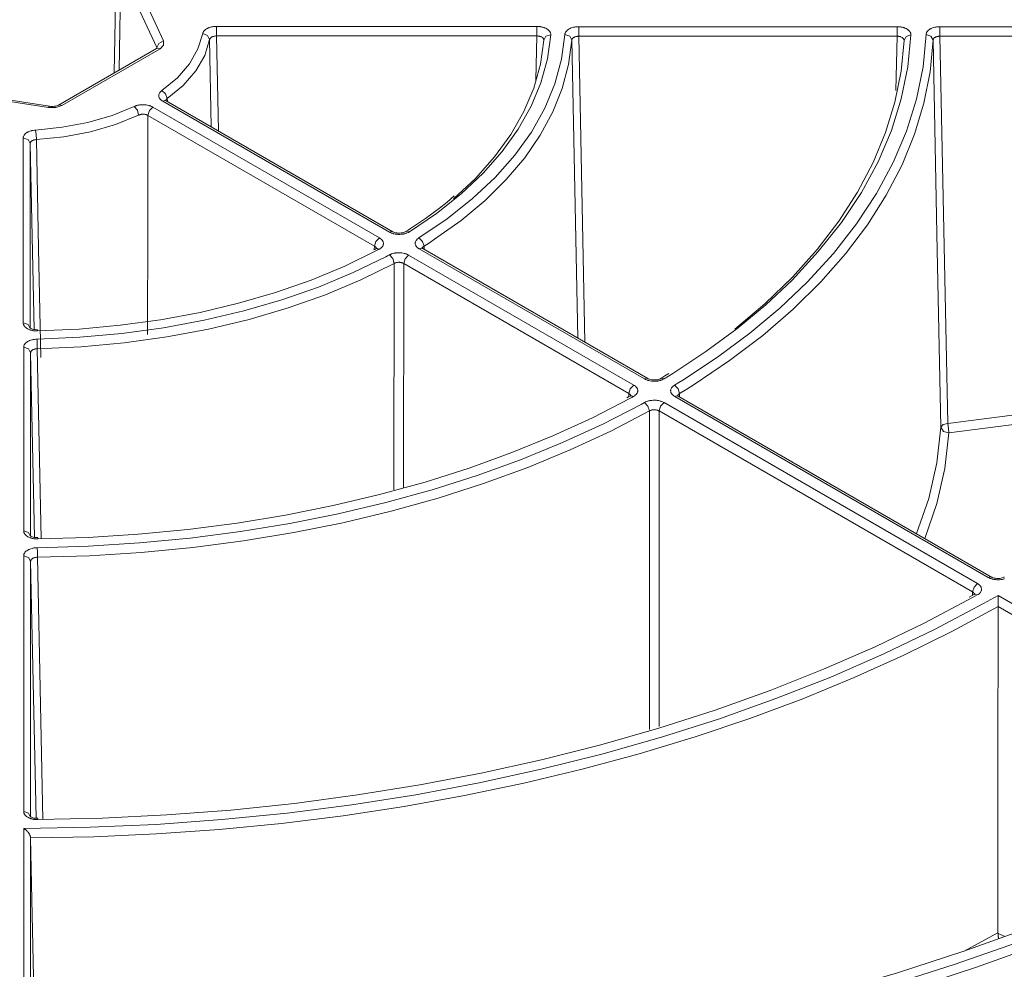
# Model space of a CAD drawing. Units: inches. Extents: x 130 to 1884, y 83 to 1810.
# Drawn here: x 1598 to 1669, y 761 to 829 of the extents above; entities that cross this region are included whole.
import ezdxf

# ---------------------------------------------------------------- set-up
doc = ezdxf.new("R2010")
doc.units = ezdxf.units.IN
doc.header["$MEASUREMENT"] = 0
doc.layers.add('Capa 1', color=7, linetype='Continuous')

msp = doc.modelspace()

# ---------------------------------------------------------------- linework, layer by layer
at = {"layer": 'Capa 1', "color": 7, "lineweight": 13, "true_color": 0xffffff}
for points in [[(1606.095, 833.398), (1608.682, 827.825)], [(1605.128, 825.534), (1605.259, 833.126)], [(1605.613, 832.922), (1605.489, 825.742)], [(1608.199, 827.349), (1605.613, 832.922)], [(1608.557, 824.257), (1609.671, 825.179), (1610.544, 826.184), (1611.157, 827.251), (1611.499, 828.358)], [(1611.499, 828.358), (1611.505, 828.384), (1611.513, 828.411), (1611.518, 828.424), (1611.523, 828.437), (1611.529, 828.449), (1611.535, 828.462), (1611.565, 828.512), (1611.603, 828.56), (1611.624, 828.583), (1611.648, 828.606), (1611.674, 828.628), (1611.7, 828.65), (1611.759, 828.69), (1611.824, 828.727), (1611.841, 828.736), (1611.859, 828.744), (1611.877, 828.752), (1611.895, 828.761), (1611.933, 828.776), (1611.971, 828.79), (1612.051, 828.816), (1612.135, 828.837), (1612.157, 828.841), (1612.178, 828.846), (1612.2, 828.85), (1612.222, 828.853), (1612.267, 828.86), (1612.311, 828.865), (1612.402, 828.873), (1612.493, 828.875)], [(1611.499, 828.358), (1611.848, 828.22), (1611.996, 827.927)], [(1612.493, 828.185), (1612.448, 828.185), (1612.403, 828.182), (1612.38, 828.179), (1612.358, 828.176), (1612.336, 828.172), (1612.314, 828.168), (1612.272, 828.158), (1612.232, 828.145), (1612.213, 828.138), (1612.194, 828.131), (1612.176, 828.122), (1612.159, 828.114), (1612.126, 828.095), (1612.097, 828.075), (1612.084, 828.064), (1612.071, 828.053), (1612.059, 828.041), (1612.048, 828.03), (1612.029, 828.005), (1612.014, 827.98), (1612.008, 827.967), (1612.003, 827.954), (1611.999, 827.94), (1611.996, 827.927)], [(1612.493, 828.875), (1612.493, 828.556), (1612.493, 828.185)], [(1612.493, 828.875), (1635.559, 828.875)], [(1612.493, 828.185), (1612.623, 821.347)], [(1635.559, 828.185), (1612.493, 828.185)], [(1636.558, 828.275), (1636.319, 826.538), (1635.845, 824.818), (1635.14, 823.124), (1634.207, 821.468), (1633.052, 819.859), (1631.683, 818.306), (1630.108, 816.821), (1628.336, 815.411), (1626.378, 814.086)], [(1627.069, 813.651), (1629.095, 815.018), (1630.928, 816.472), (1632.557, 818.005), (1633.972, 819.608), (1635.165, 821.27), (1636.127, 822.98), (1636.852, 824.73), (1637.337, 826.506), (1637.578, 828.3)], [(1635.489, 825.001), (1635.559, 828.185)], [(1635.559, 828.875), (1635.559, 828.556), (1635.559, 828.185)], [(1635.559, 828.875), (1635.66, 828.872), (1635.76, 828.863), (1635.784, 828.86), (1635.809, 828.857), (1635.833, 828.853), (1635.858, 828.849), (1635.905, 828.839), (1635.952, 828.829), (1635.997, 828.817), (1636.042, 828.803), (1636.064, 828.796), (1636.085, 828.789), (1636.107, 828.781), (1636.128, 828.773), (1636.208, 828.737), (1636.28, 828.698), (1636.314, 828.676), (1636.346, 828.654), (1636.362, 828.642), (1636.377, 828.63), (1636.391, 828.618), (1636.405, 828.606), (1636.454, 828.556), (1636.494, 828.503), (1636.503, 828.489), (1636.511, 828.475), (1636.518, 828.461), (1636.525, 828.447), (1636.537, 828.419), (1636.546, 828.39), (1636.557, 828.333), (1636.558, 828.275)], [(1636.059, 827.885), (1636.058, 827.915), (1636.053, 827.944), (1636.048, 827.959), (1636.042, 827.973), (1636.035, 827.987), (1636.027, 828.001), (1636.007, 828.028), (1635.982, 828.054), (1635.975, 828.06), (1635.968, 828.066), (1635.96, 828.072), (1635.953, 828.078), (1635.937, 828.089), (1635.92, 828.1), (1635.883, 828.12), (1635.844, 828.137), (1635.822, 828.145), (1635.801, 828.152), (1635.778, 828.159), (1635.756, 828.165), (1635.732, 828.17), (1635.708, 828.174), (1635.684, 828.178), (1635.66, 828.181), (1635.61, 828.185), (1635.559, 828.185)], [(1636.059, 827.885), (1636.208, 828.166), (1636.558, 828.275)], [(1637.578, 828.3), (1637.581, 828.327), (1637.587, 828.355), (1637.59, 828.369), (1637.594, 828.383), (1637.599, 828.396), (1637.604, 828.41), (1637.63, 828.463), (1637.665, 828.514), (1637.686, 828.539), (1637.708, 828.563), (1637.721, 828.575), (1637.733, 828.587), (1637.747, 828.599), (1637.76, 828.61), (1637.819, 828.654), (1637.884, 828.694), (1637.919, 828.712), (1637.957, 828.73), (1637.995, 828.747), (1638.034, 828.762), (1638.117, 828.79), (1638.204, 828.813), (1638.249, 828.823), (1638.295, 828.831), (1638.341, 828.839), (1638.387, 828.844), (1638.482, 828.852), (1638.577, 828.855)], [(1638.078, 827.888), (1637.928, 828.175), (1637.578, 828.3)], [(1638.577, 828.855), (1638.577, 828.536), (1638.577, 828.165)], [(1638.577, 828.855), (1661.501, 828.855)], [(1662.501, 828.264), (1662.279, 825.953), (1661.808, 823.654), (1661.091, 821.377), (1660.13, 819.13), (1658.929, 816.921), (1657.493, 814.76), (1655.826, 812.655), (1653.936, 810.614)], [(1655.028, 810.451), (1656.92, 812.517), (1658.589, 814.647), (1660.026, 816.832), (1661.227, 819.064), (1662.187, 821.335), (1662.902, 823.635), (1663.37, 825.957), (1663.589, 828.291)], [(1661.501, 828.855), (1661.501, 828.536), (1661.501, 828.165)], [(1661.501, 828.855), (1661.601, 828.852), (1661.7, 828.843), (1661.749, 828.837), (1661.797, 828.829), (1661.844, 828.82), (1661.89, 828.809), (1661.935, 828.798), (1661.98, 828.785), (1662.001, 828.778), (1662.023, 828.77), (1662.044, 828.763), (1662.065, 828.754), (1662.145, 828.72), (1662.217, 828.681), (1662.251, 828.66), (1662.283, 828.638), (1662.298, 828.626), (1662.313, 828.615), (1662.327, 828.603), (1662.341, 828.591), (1662.391, 828.541), (1662.432, 828.489), (1662.441, 828.475), (1662.449, 828.462), (1662.457, 828.448), (1662.464, 828.434), (1662.476, 828.406), (1662.486, 828.378), (1662.498, 828.321), (1662.501, 828.264)], [(1662.501, 828.264), (1662.15, 828.152), (1662.001, 827.87)], [(1663.589, 828.291), (1663.596, 828.347), (1663.613, 828.402), (1663.624, 828.43), (1663.638, 828.456), (1663.654, 828.483), (1663.672, 828.508), (1663.693, 828.533), (1663.715, 828.558), (1663.74, 828.582), (1663.766, 828.606), (1663.825, 828.65), (1663.89, 828.691), (1663.926, 828.71), (1663.963, 828.728), (1664.001, 828.745), (1664.041, 828.761), (1664.124, 828.789), (1664.212, 828.812), (1664.257, 828.822), (1664.303, 828.831), (1664.35, 828.838), (1664.397, 828.844), (1664.492, 828.852), (1664.589, 828.855)], [(1664.089, 827.883), (1663.94, 828.169), (1663.589, 828.291)], [(1664.589, 828.855), (1664.589, 828.536), (1664.589, 828.165)], [(1664.589, 828.855), (1696.508, 828.855)], [(1608.199, 827.349), (1608.343, 827.656), (1608.682, 827.825)], [(1608.682, 827.825), (1608.682, 827.526), (1608.423, 827.267)], [(1611.996, 827.927), (1611.642, 826.779), (1611.006, 825.673), (1610.101, 824.63), (1608.945, 823.674)], [(1612.116, 821.64), (1611.996, 827.927)], [(1638.577, 828.165), (1638.53, 828.164), (1638.482, 828.161), (1638.459, 828.158), (1638.436, 828.155), (1638.413, 828.151), (1638.391, 828.146), (1638.347, 828.135), (1638.306, 828.122), (1638.286, 828.114), (1638.267, 828.106), (1638.248, 828.097), (1638.231, 828.087), (1638.198, 828.067), (1638.169, 828.045), (1638.155, 828.034), (1638.143, 828.022), (1638.132, 828.009), (1638.121, 827.997), (1638.104, 827.971), (1638.091, 827.944), (1638.086, 827.93), (1638.082, 827.916), (1638.079, 827.902), (1638.078, 827.888)], [(1638.512, 806.429), (1638.078, 827.888)], [(1661.501, 828.165), (1638.577, 828.165)], [(1638.577, 828.165), (1639.023, 806.134)], [(1661.417, 824.255), (1661.501, 828.165)], [(1662.001, 827.87), (1662, 827.899), (1661.994, 827.928), (1661.989, 827.942), (1661.983, 827.957), (1661.975, 827.971), (1661.967, 827.984), (1661.946, 828.011), (1661.921, 828.036), (1661.914, 828.042), (1661.907, 828.048), (1661.9, 828.054), (1661.892, 828.06), (1661.876, 828.071), (1661.859, 828.081), (1661.823, 828.101), (1661.783, 828.118), (1661.762, 828.126), (1661.74, 828.133), (1661.718, 828.139), (1661.696, 828.145), (1661.673, 828.15), (1661.649, 828.154), (1661.625, 828.158), (1661.601, 828.161), (1661.551, 828.164), (1661.501, 828.165)], [(1664.589, 828.165), (1664.541, 828.164), (1664.493, 828.161), (1664.469, 828.158), (1664.446, 828.155), (1664.423, 828.151), (1664.4, 828.146), (1664.357, 828.135), (1664.315, 828.121), (1664.295, 828.113), (1664.276, 828.104), (1664.257, 828.095), (1664.24, 828.086), (1664.207, 828.066), (1664.178, 828.043), (1664.164, 828.031), (1664.152, 828.019), (1664.141, 828.007), (1664.13, 827.994), (1664.113, 827.968), (1664.101, 827.94), (1664.093, 827.912), (1664.089, 827.883)], [(1664.662, 800.011), (1664.376, 813.947), (1664.089, 827.883)], [(1664.589, 828.165), (1664.876, 814.228), (1665.162, 800.29)], [(1696.508, 828.165), (1664.589, 828.165)], [(1608.423, 827.267), (1601.357, 823.188)], [(1608.423, 827.267), (1608.288, 827.314), (1608.173, 827.292)], [(1608.198, 827.309), (1608.199, 827.349)], [(1600.391, 823.038), (1590.738, 824.531)], [(1608.627, 823.485), (1608.595, 823.505), (1608.565, 823.525), (1608.55, 823.535), (1608.536, 823.546), (1608.522, 823.556), (1608.509, 823.567), (1608.461, 823.612), (1608.42, 823.659), (1608.402, 823.683), (1608.387, 823.709), (1608.373, 823.734), (1608.361, 823.759), (1608.344, 823.811), (1608.335, 823.864), (1608.334, 823.877), (1608.334, 823.89), (1608.334, 823.904), (1608.335, 823.917), (1608.337, 823.943), (1608.342, 823.969), (1608.359, 824.021), (1608.383, 824.072), (1608.39, 824.085), (1608.398, 824.097), (1608.407, 824.11), (1608.415, 824.122), (1608.434, 824.146), (1608.455, 824.169), (1608.503, 824.214), (1608.557, 824.257)], [(1608.557, 824.257), (1608.829, 824.013), (1608.945, 823.674)], [(1601.357, 823.188), (1601.221, 823.235), (1601.107, 823.212)], [(1606.571, 823.11), (1606.607, 823.127), (1606.645, 823.142), (1606.664, 823.149), (1606.684, 823.156), (1606.704, 823.163), (1606.724, 823.169), (1606.806, 823.192), (1606.891, 823.211), (1606.935, 823.218), (1606.98, 823.225), (1607.025, 823.23), (1607.07, 823.234), (1607.161, 823.239), (1607.252, 823.238), (1607.276, 823.238), (1607.298, 823.236), (1607.321, 823.235), (1607.344, 823.233), (1607.389, 823.229), (1607.434, 823.223), (1607.522, 823.209), (1607.607, 823.189), (1607.628, 823.184), (1607.649, 823.178), (1607.669, 823.172), (1607.689, 823.165), (1607.729, 823.152), (1607.767, 823.138), (1607.839, 823.106), (1607.907, 823.07)], [(1608.877, 823.51), (1608.762, 823.532), (1608.627, 823.485)], [(1624.937, 814.069), (1608.627, 823.485)], [(1608.945, 823.674), (1608.918, 823.654), (1608.894, 823.631), (1608.884, 823.62), (1608.874, 823.608), (1608.866, 823.596), (1608.858, 823.584), (1608.846, 823.558), (1608.838, 823.533), (1608.838, 823.532)], [(1608.945, 823.674), (1608.951, 823.467)], [(1601.357, 823.188), (1600.909, 823.038), (1600.391, 823.038)], [(1600.391, 823.038), (1600.431, 823.105), (1600.468, 823.124)], [(1606.571, 823.11), (1606.791, 822.836), (1606.885, 822.485)], [(1607.554, 822.465), (1607.52, 822.483), (1607.483, 822.5), (1607.465, 822.507), (1607.445, 822.514), (1607.425, 822.521), (1607.404, 822.526), (1607.361, 822.536), (1607.317, 822.544), (1607.295, 822.547), (1607.272, 822.549), (1607.249, 822.55), (1607.226, 822.552), (1607.181, 822.552), (1607.135, 822.549), (1607.113, 822.547), (1607.09, 822.544), (1607.068, 822.541), (1607.046, 822.537), (1607.003, 822.528), (1606.962, 822.516), (1606.942, 822.509), (1606.923, 822.501), (1606.904, 822.493), (1606.885, 822.485)], [(1607.907, 823.07), (1607.659, 822.81), (1607.554, 822.465)], [(1607.907, 823.07), (1624.217, 813.654)], [(1606.885, 822.485), (1605.229, 821.818), (1603.424, 821.295), (1601.508, 820.928), (1599.52, 820.724)], [(1607.554, 822.465), (1607.542, 814.573), (1607.528, 806.681)], [(1623.864, 813.048), (1607.554, 822.465)], [(1598.572, 820.838), (1598.573, 820.864), (1598.576, 820.891), (1598.579, 820.904), (1598.582, 820.917), (1598.585, 820.93), (1598.589, 820.944), (1598.61, 820.995), (1598.639, 821.045), (1598.656, 821.069), (1598.676, 821.093), (1598.697, 821.117), (1598.72, 821.14), (1598.771, 821.183), (1598.829, 821.224), (1598.845, 821.234), (1598.861, 821.243), (1598.877, 821.253), (1598.894, 821.262), (1598.928, 821.279), (1598.964, 821.296), (1599.039, 821.326), (1599.118, 821.352), (1599.139, 821.358), (1599.16, 821.364), (1599.181, 821.369), (1599.202, 821.374), (1599.245, 821.383), (1599.289, 821.391), (1599.377, 821.404), (1599.468, 821.412)], [(1599.468, 821.412), (1599.504, 821.093), (1599.52, 820.724)], [(1599.072, 820.436), (1598.923, 820.721), (1598.572, 820.838)], [(1598.572, 807.521), (1598.572, 820.838)], [(1599.52, 820.724), (1599.475, 820.72), (1599.43, 820.714), (1599.408, 820.711), (1599.387, 820.706), (1599.366, 820.701), (1599.345, 820.696), (1599.305, 820.683), (1599.268, 820.668), (1599.25, 820.66), (1599.233, 820.651), (1599.216, 820.642), (1599.2, 820.632), (1599.171, 820.612), (1599.146, 820.59), (1599.134, 820.578), (1599.124, 820.566), (1599.114, 820.554), (1599.105, 820.542), (1599.091, 820.517), (1599.081, 820.49), (1599.077, 820.477), (1599.074, 820.464), (1599.073, 820.45), (1599.072, 820.436)], [(1599.355, 807.059), (1599.072, 820.436)], [(1599.072, 820.436), (1599.072, 807.175)], [(1599.52, 820.724), (1599.681, 812.874), (1599.842, 805.024)], [(1625.19, 814.092), (1625.074, 814.116), (1624.937, 814.069)], [(1626.378, 814.086), (1626.306, 814.045), (1626.228, 814.008), (1626.207, 814), (1626.186, 813.992), (1626.164, 813.984), (1626.143, 813.977), (1626.098, 813.963), (1626.053, 813.95), (1626.007, 813.939), (1625.96, 813.929), (1625.936, 813.925), (1625.912, 813.921), (1625.887, 813.917), (1625.863, 813.914), (1625.763, 813.904), (1625.663, 813.9), (1625.613, 813.9), (1625.563, 813.902), (1625.538, 813.903), (1625.513, 813.905), (1625.487, 813.907), (1625.463, 813.909), (1625.365, 813.923), (1625.27, 813.941), (1625.247, 813.947), (1625.224, 813.953), (1625.201, 813.959), (1625.178, 813.966), (1625.135, 813.98), (1625.092, 813.996), (1625.011, 814.03), (1624.937, 814.069)], [(1626.11, 814.099), (1626.232, 814.13), (1626.378, 814.086)], [(1624.217, 813.654), (1623.969, 813.393), (1623.864, 813.048)], [(1624.217, 813.654), (1624.285, 813.61), (1624.345, 813.563), (1624.358, 813.551), (1624.371, 813.539), (1624.384, 813.526), (1624.396, 813.513), (1624.418, 813.487), (1624.438, 813.46), (1624.456, 813.433), (1624.471, 813.406), (1624.477, 813.392), (1624.483, 813.378), (1624.489, 813.363), (1624.494, 813.349), (1624.507, 813.291), (1624.51, 813.234), (1624.508, 813.205), (1624.503, 813.176), (1624.499, 813.161), (1624.496, 813.147), (1624.491, 813.132), (1624.486, 813.118), (1624.458, 813.062), (1624.422, 813.008), (1624.411, 812.995), (1624.4, 812.982), (1624.388, 812.969), (1624.376, 812.956), (1624.35, 812.932), (1624.322, 812.908), (1624.259, 812.863), (1624.188, 812.821)], [(1627.096, 812.851), (1627.062, 812.871), (1627.031, 812.892), (1627.016, 812.903), (1627.001, 812.914), (1626.987, 812.925), (1626.973, 812.937), (1626.923, 812.984), (1626.882, 813.033), (1626.865, 813.059), (1626.849, 813.085), (1626.842, 813.099), (1626.836, 813.112), (1626.83, 813.125), (1626.825, 813.139), (1626.809, 813.193), (1626.803, 813.248), (1626.803, 813.276), (1626.806, 813.304), (1626.811, 813.331), (1626.818, 813.359), (1626.839, 813.412), (1626.868, 813.465), (1626.886, 813.49), (1626.907, 813.516), (1626.929, 813.54), (1626.953, 813.564), (1627.007, 813.609), (1627.069, 813.651)], [(1627.436, 813.054), (1627.326, 813.397), (1627.069, 813.651)], [(1628.198, 813.543), (1627.82, 813.297), (1627.436, 813.054)], [(1623.856, 812.805), (1623.864, 813.048)], [(1624.006, 812.885), (1624.002, 812.899), (1623.997, 812.913), (1623.991, 812.927), (1623.983, 812.941), (1623.974, 812.954), (1623.964, 812.967), (1623.953, 812.98), (1623.941, 812.992), (1623.928, 813.005), (1623.898, 813.027), (1623.864, 813.048)], [(1623.953, 812.854), (1624.061, 812.871), (1624.188, 812.821)], [(1624.188, 812.821), (1624.107, 812.778), (1624.024, 812.734)], [(1627.345, 812.876), (1627.231, 812.898), (1627.096, 812.851)], [(1643.305, 803.492), (1627.096, 812.851)], [(1627.436, 813.054), (1627.405, 813.034), (1627.378, 813.011), (1627.366, 813), (1627.355, 812.988), (1627.344, 812.975), (1627.335, 812.963), (1627.32, 812.937), (1627.31, 812.91), (1627.307, 812.899)], [(1627.436, 813.054), (1627.443, 812.819)], [(1624.69, 812.289), (1624.815, 812.356), (1624.94, 812.422)], [(1624.94, 812.422), (1624.976, 812.441), (1625.014, 812.458), (1625.033, 812.466), (1625.053, 812.474), (1625.073, 812.482), (1625.093, 812.49), (1625.177, 812.516), (1625.264, 812.539), (1625.309, 812.548), (1625.355, 812.556), (1625.379, 812.559), (1625.402, 812.562), (1625.426, 812.565), (1625.449, 812.568), (1625.544, 812.574), (1625.639, 812.576), (1625.687, 812.575), (1625.735, 812.572), (1625.783, 812.568), (1625.83, 812.563), (1625.922, 812.549), (1626.011, 812.53), (1626.055, 812.519), (1626.098, 812.506), (1626.139, 812.492), (1626.179, 812.477), (1626.256, 812.444), (1626.327, 812.407)], [(1625.28, 811.81), (1625.178, 812.157), (1624.94, 812.422)], [(1625.973, 811.802), (1625.938, 811.821), (1625.9, 811.838), (1625.88, 811.846), (1625.859, 811.853), (1625.838, 811.859), (1625.815, 811.865), (1625.771, 811.875), (1625.725, 811.883), (1625.701, 811.885), (1625.678, 811.887), (1625.653, 811.889), (1625.629, 811.889), (1625.582, 811.888), (1625.534, 811.885), (1625.511, 811.882), (1625.488, 811.879), (1625.465, 811.874), (1625.442, 811.87), (1625.398, 811.858), (1625.356, 811.844), (1625.336, 811.836), (1625.317, 811.828), (1625.298, 811.819), (1625.28, 811.81)], [(1625.973, 811.802), (1626.079, 812.147), (1626.327, 812.407)], [(1626.327, 812.407), (1642.536, 803.048)], [(1625.28, 811.81), (1622.883, 810.625), (1620.332, 809.553), (1617.643, 808.601), (1614.833, 807.773), (1611.918, 807.076), (1608.918, 806.514), (1605.85, 806.09), (1602.733, 805.806), (1599.588, 805.665)], [(1625.273, 795.499), (1625.28, 811.81)], [(1625.973, 811.802), (1625.963, 795.662)], [(1642.183, 802.443), (1625.973, 811.802)], [(1599.072, 807.119), (1598.923, 807.404), (1598.572, 807.521)], [(1599.612, 806.944), (1599.511, 806.944), (1599.411, 806.951), (1599.386, 806.953), (1599.361, 806.956), (1599.336, 806.96), (1599.312, 806.963), (1599.264, 806.971), (1599.216, 806.981), (1599.17, 806.992), (1599.125, 807.004), (1599.102, 807.011), (1599.08, 807.018), (1599.058, 807.025), (1599.037, 807.033), (1598.955, 807.066), (1598.879, 807.104), (1598.844, 807.125), (1598.81, 807.147), (1598.794, 807.158), (1598.778, 807.169), (1598.763, 807.181), (1598.749, 807.193), (1598.696, 807.242), (1598.652, 807.294), (1598.642, 807.308), (1598.634, 807.321), (1598.625, 807.335), (1598.617, 807.349), (1598.604, 807.377), (1598.592, 807.405), (1598.577, 807.462), (1598.572, 807.521)], [(1598.607, 805.778), (1598.608, 805.806), (1598.611, 805.834), (1598.614, 805.847), (1598.617, 805.861), (1598.621, 805.875), (1598.625, 805.889), (1598.648, 805.942), (1598.68, 805.994), (1598.699, 806.02), (1598.72, 806.044), (1598.731, 806.057), (1598.743, 806.069), (1598.755, 806.081), (1598.768, 806.092), (1598.824, 806.137), (1598.887, 806.179), (1598.921, 806.198), (1598.956, 806.217), (1598.994, 806.234), (1599.032, 806.25), (1599.113, 806.28), (1599.198, 806.305), (1599.242, 806.315), (1599.288, 806.325), (1599.333, 806.333), (1599.38, 806.34), (1599.473, 806.35), (1599.569, 806.355)], [(1599.588, 805.665), (1599.582, 806.036), (1599.569, 806.355)], [(1598.607, 805.778), (1598.958, 805.661), (1599.107, 805.377)], [(1598.607, 792.543), (1598.607, 805.778)], [(1599.588, 805.665), (1599.54, 805.664), (1599.493, 805.659), (1599.47, 805.656), (1599.447, 805.652), (1599.425, 805.647), (1599.402, 805.642), (1599.36, 805.63), (1599.319, 805.616), (1599.3, 805.608), (1599.282, 805.599), (1599.264, 805.59), (1599.247, 805.58), (1599.215, 805.559), (1599.187, 805.537), (1599.175, 805.525), (1599.163, 805.512), (1599.153, 805.5), (1599.143, 805.487), (1599.128, 805.461), (1599.116, 805.433), (1599.112, 805.419), (1599.109, 805.405), (1599.108, 805.391), (1599.107, 805.377)], [(1599.588, 805.665), (1599.874, 791.979)], [(1599.388, 792.081), (1599.107, 805.377)], [(1599.107, 805.377), (1599.107, 792.199)], [(1643.558, 803.515), (1643.442, 803.539), (1643.305, 803.492)], [(1644.736, 803.502), (1644.663, 803.462), (1644.585, 803.427), (1644.543, 803.411), (1644.5, 803.397), (1644.456, 803.383), (1644.411, 803.371), (1644.365, 803.36), (1644.318, 803.351), (1644.294, 803.347), (1644.27, 803.343), (1644.246, 803.339), (1644.221, 803.336), (1644.123, 803.327), (1644.024, 803.323), (1643.974, 803.324), (1643.924, 803.325), (1643.899, 803.327), (1643.875, 803.329), (1643.85, 803.331), (1643.825, 803.333), (1643.729, 803.347), (1643.635, 803.366), (1643.612, 803.371), (1643.589, 803.377), (1643.567, 803.384), (1643.544, 803.39), (1643.501, 803.404), (1643.459, 803.42), (1643.379, 803.454), (1643.305, 803.492)], [(1644.736, 803.502), (1644.593, 803.548), (1644.474, 803.52)], [(1645.347, 803.878), (1645.043, 803.69), (1644.736, 803.502)], [(1645.472, 803.039), (1645.775, 803.223), (1646.076, 803.408)], [(1642.183, 802.443), (1642.289, 802.788), (1642.536, 803.048)], [(1642.536, 803.048), (1642.603, 803.006), (1642.663, 802.959), (1642.689, 802.935), (1642.714, 802.909), (1642.736, 802.884), (1642.756, 802.857), (1642.773, 802.831), (1642.789, 802.803), (1642.795, 802.79), (1642.801, 802.776), (1642.807, 802.762), (1642.812, 802.747), (1642.826, 802.69), (1642.829, 802.633), (1642.827, 802.604), (1642.823, 802.576), (1642.82, 802.561), (1642.816, 802.547), (1642.812, 802.533), (1642.807, 802.519), (1642.781, 802.463), (1642.746, 802.41), (1642.736, 802.397), (1642.725, 802.383), (1642.714, 802.371), (1642.701, 802.358), (1642.676, 802.333), (1642.648, 802.309), (1642.588, 802.264), (1642.519, 802.222)], [(1645.488, 802.232), (1645.423, 802.273), (1645.365, 802.318), (1645.339, 802.342), (1645.315, 802.366), (1645.293, 802.391), (1645.274, 802.416), (1645.256, 802.442), (1645.241, 802.469), (1645.227, 802.496), (1645.216, 802.523), (1645.201, 802.578), (1645.196, 802.633), (1645.196, 802.661), (1645.199, 802.689), (1645.204, 802.717), (1645.212, 802.745), (1645.234, 802.799), (1645.265, 802.852), (1645.284, 802.877), (1645.305, 802.903), (1645.328, 802.927), (1645.353, 802.951), (1645.409, 802.996), (1645.472, 803.039)], [(1645.834, 802.438), (1645.726, 802.782), (1645.472, 803.039)], [(1646.879, 803.085), (1646.36, 802.76), (1645.834, 802.438)], [(1665.162, 800.29), (1686.186, 803.004)], [(1642.175, 802.198), (1642.183, 802.443)], [(1642.325, 802.28), (1642.321, 802.296), (1642.315, 802.31), (1642.309, 802.323), (1642.301, 802.337), (1642.293, 802.35), (1642.283, 802.363), (1642.272, 802.376), (1642.259, 802.388), (1642.246, 802.4), (1642.216, 802.423), (1642.183, 802.443)], [(1642.519, 802.222), (1642.393, 802.153), (1642.266, 802.084)], [(1642.519, 802.222), (1642.388, 802.271), (1642.277, 802.252)], [(1643.322, 801.797), (1643.396, 801.834), (1643.475, 801.866), (1643.517, 801.881), (1643.559, 801.894), (1643.603, 801.906), (1643.647, 801.917), (1643.692, 801.927), (1643.738, 801.935), (1643.785, 801.942), (1643.833, 801.948), (1643.929, 801.955), (1644.025, 801.957), (1644.073, 801.956), (1644.121, 801.954), (1644.17, 801.95), (1644.217, 801.945), (1644.31, 801.931), (1644.401, 801.912), (1644.445, 801.9), (1644.488, 801.887), (1644.53, 801.874), (1644.571, 801.859), (1644.648, 801.825), (1644.72, 801.788)], [(1645.738, 802.257), (1645.624, 802.279), (1645.488, 802.232)], [(1668.059, 789.201), (1645.488, 802.232)], [(1645.834, 802.438), (1645.802, 802.418), (1645.774, 802.396), (1645.762, 802.384), (1645.75, 802.372), (1645.74, 802.359), (1645.73, 802.347), (1645.715, 802.321), (1645.704, 802.294), (1645.7, 802.28)], [(1645.834, 802.438), (1645.841, 802.197)], [(1685.498, 802.22), (1675.323, 800.906), (1670.281, 800.255), (1665.239, 799.604)], [(1643.063, 801.655), (1643.193, 801.726), (1643.322, 801.797)], [(1643.322, 801.797), (1643.564, 801.534), (1643.667, 801.187)], [(1644.366, 801.183), (1644.33, 801.202), (1644.292, 801.219), (1644.272, 801.227), (1644.251, 801.234), (1644.229, 801.241), (1644.207, 801.247), (1644.161, 801.257), (1644.115, 801.264), (1644.091, 801.266), (1644.067, 801.268), (1644.043, 801.27), (1644.019, 801.27), (1643.971, 801.269), (1643.923, 801.265), (1643.899, 801.262), (1643.876, 801.259), (1643.852, 801.254), (1643.83, 801.249), (1643.786, 801.238), (1643.744, 801.223), (1643.704, 801.206), (1643.667, 801.187)], [(1644.366, 801.183), (1644.472, 801.528), (1644.72, 801.788)], [(1644.72, 801.788), (1667.29, 788.757)], [(1643.667, 801.187), (1640.88, 799.736), (1637.954, 798.378), (1634.899, 797.119), (1631.725, 795.962), (1628.442, 794.911), (1625.061, 793.969), (1621.593, 793.139), (1618.049, 792.425), (1614.44, 791.828), (1610.779, 791.351), (1607.076, 790.994), (1603.344, 790.759), (1599.595, 790.648)], [(1643.661, 778.253), (1643.667, 801.187)], [(1644.366, 801.183), (1644.357, 778.457)], [(1666.936, 788.152), (1644.366, 801.183)], [(1665.162, 800.29), (1664.814, 800.206), (1664.662, 800.011)], [(1665.239, 799.604), (1664.84, 799.702), (1664.662, 800.011)], [(1665.162, 800.29), (1665.216, 799.922), (1665.239, 799.604)], [(1665.239, 799.604), (1664.952, 797.049), (1664.373, 794.51), (1663.506, 791.998)], [(1598.607, 792.543), (1598.958, 792.426), (1599.107, 792.142)], [(1599.631, 791.966), (1599.531, 791.967), (1599.432, 791.974), (1599.383, 791.98), (1599.334, 791.987), (1599.287, 791.996), (1599.24, 792.006), (1599.195, 792.017), (1599.15, 792.03), (1599.128, 792.036), (1599.106, 792.043), (1599.084, 792.051), (1599.063, 792.058), (1598.983, 792.092), (1598.908, 792.13), (1598.873, 792.15), (1598.841, 792.172), (1598.825, 792.183), (1598.809, 792.195), (1598.794, 792.206), (1598.78, 792.218), (1598.728, 792.267), (1598.686, 792.319), (1598.676, 792.332), (1598.667, 792.346), (1598.659, 792.359), (1598.651, 792.373), (1598.638, 792.401), (1598.627, 792.429), (1598.612, 792.485), (1598.607, 792.543)], [(1598.607, 790.76), (1598.612, 790.816), (1598.626, 790.872), (1598.636, 790.899), (1598.649, 790.926), (1598.664, 790.953), (1598.681, 790.979), (1598.701, 791.004), (1598.722, 791.029), (1598.745, 791.053), (1598.771, 791.077), (1598.828, 791.122), (1598.892, 791.164), (1598.926, 791.183), (1598.963, 791.202), (1599.001, 791.219), (1599.04, 791.236), (1599.122, 791.265), (1599.208, 791.29), (1599.253, 791.3), (1599.299, 791.309), (1599.345, 791.317), (1599.392, 791.324), (1599.487, 791.333), (1599.583, 791.337)], [(1599.583, 791.337), (1599.592, 791.018), (1599.595, 790.648)], [(1599.107, 790.359), (1598.958, 790.643), (1598.607, 790.76)], [(1598.607, 772.332), (1598.607, 790.76)], [(1599.595, 790.648), (1599.547, 790.646), (1599.5, 790.642), (1599.476, 790.639), (1599.453, 790.635), (1599.43, 790.631), (1599.407, 790.626), (1599.364, 790.614), (1599.323, 790.6), (1599.304, 790.591), (1599.285, 790.583), (1599.267, 790.574), (1599.249, 790.564), (1599.217, 790.543), (1599.189, 790.52), (1599.176, 790.508), (1599.164, 790.496), (1599.154, 790.483), (1599.144, 790.47), (1599.128, 790.444), (1599.116, 790.416), (1599.109, 790.388), (1599.107, 790.359)], [(1599.595, 790.648), (1599.991, 771.762)], [(1599.498, 771.854), (1599.107, 790.359)], [(1599.107, 790.359), (1599.107, 771.988)], [(1668.312, 789.224), (1668.196, 789.248), (1668.059, 789.201)], [(1669.247, 789.103), (1669.203, 789.09), (1669.158, 789.078), (1669.112, 789.068), (1669.066, 789.058), (1669.042, 789.054), (1669.018, 789.05), (1668.994, 789.047), (1668.969, 789.044), (1668.871, 789.035), (1668.773, 789.032), (1668.724, 789.032), (1668.674, 789.034), (1668.649, 789.036), (1668.624, 789.038), (1668.6, 789.04), (1668.575, 789.042), (1668.48, 789.056), (1668.387, 789.075), (1668.364, 789.08), (1668.341, 789.086), (1668.318, 789.093), (1668.296, 789.099), (1668.253, 789.113), (1668.212, 789.129), (1668.132, 789.162), (1668.059, 789.201)], [(1667.29, 788.757), (1667.042, 788.497), (1666.936, 788.152)], [(1667.29, 788.757), (1667.357, 788.714), (1667.416, 788.668), (1667.429, 788.656), (1667.442, 788.644), (1667.455, 788.631), (1667.467, 788.619), (1667.489, 788.593), (1667.508, 788.567), (1667.526, 788.541), (1667.541, 788.514), (1667.548, 788.5), (1667.554, 788.486), (1667.56, 788.472), (1667.565, 788.458), (1667.579, 788.401), (1667.583, 788.344), (1667.581, 788.316), (1667.577, 788.287), (1667.574, 788.273), (1667.57, 788.258), (1667.566, 788.244), (1667.561, 788.23), (1667.536, 788.175), (1667.502, 788.122), (1667.492, 788.109), (1667.481, 788.096), (1667.47, 788.083), (1667.458, 788.07), (1667.433, 788.045), (1667.406, 788.021), (1667.346, 787.976), (1667.279, 787.934)], [(1666.929, 787.905), (1666.936, 788.152)], [(1667.279, 787.934), (1667.107, 787.838), (1666.935, 787.743)], [(1667.079, 787.988), (1667.074, 788.005), (1667.071, 788.012), (1667.069, 788.019), (1667.066, 788.026), (1667.062, 788.033), (1667.054, 788.046), (1667.046, 788.059), (1667.036, 788.072), (1667.025, 788.085), (1667.013, 788.097), (1666.999, 788.109), (1666.97, 788.131), (1666.936, 788.152)], [(1667.034, 787.962), (1667.147, 787.982), (1667.279, 787.934)], [(1667.727, 787.312), (1668.252, 787.605), (1668.773, 787.901)], [(1668.773, 787.901), (1692.753, 774.056)], [(1668.77, 787.093), (1665.453, 785.299), (1661.999, 783.594), (1658.416, 781.979), (1654.71, 780.46), (1650.89, 779.038), (1646.963, 777.717), (1642.938, 776.499), (1638.821, 775.387), (1634.622, 774.382), (1630.349, 773.488), (1626.01, 772.706), (1621.615, 772.037), (1617.173, 771.483), (1612.692, 771.045), (1608.181, 770.723), (1603.65, 770.519), (1599.107, 770.433)], [(1692.044, 773.656), (1668.77, 787.093)], [(1598.607, 772.332), (1598.958, 772.215), (1599.107, 771.931)], [(1599.622, 771.755), (1599.523, 771.757), (1599.425, 771.764), (1599.4, 771.767), (1599.376, 771.77), (1599.352, 771.774), (1599.328, 771.778), (1599.281, 771.786), (1599.234, 771.796), (1599.189, 771.807), (1599.145, 771.82), (1599.123, 771.827), (1599.101, 771.834), (1599.08, 771.841), (1599.059, 771.849), (1598.979, 771.883), (1598.905, 771.921), (1598.871, 771.941), (1598.838, 771.963), (1598.822, 771.974), (1598.807, 771.985), (1598.793, 771.997), (1598.778, 772.009), (1598.727, 772.057), (1598.685, 772.109), (1598.675, 772.122), (1598.666, 772.136), (1598.658, 772.149), (1598.651, 772.163), (1598.637, 772.19), (1598.626, 772.218), (1598.612, 772.275), (1598.607, 772.332)], [(1693.167, 772.604), (1689.186, 770.445), (1685.058, 768.381), (1680.79, 766.414), (1676.389, 764.547), (1671.861, 762.784), (1667.215, 761.127), (1662.457, 759.579), (1657.595, 758.142), (1652.637, 756.82), (1647.592, 755.613), (1642.466, 754.524), (1637.269, 753.555), (1632.009, 752.707), (1626.694, 751.982), (1621.333, 751.38), (1615.935, 750.904), (1610.507, 750.552), (1605.06, 750.327), (1599.601, 750.228)], [(1598.607, 751.541), (1598.607, 771.121)], [(1666.328, 762.289), (1667.556, 762.944), (1668.766, 763.611)], [(1668.77, 763.545), (1669.22, 763.368)]]:
    msp.add_lwpolyline(points, dxfattribs=at)
at = {"layer": 'Capa 1', "color": 7, "lineweight": 18, "true_color": 0xffffff}
for points in [[(1638.078, 827.888), (1637.848, 826.144), (1637.391, 824.416), (1636.709, 822.712), (1635.806, 821.043), (1634.687, 819.419), (1633.358, 817.847), (1631.828, 816.339), (1630.104, 814.901), (1628.198, 813.543)], [(1629.548, 816.456), (1631.139, 817.935), (1632.521, 819.482), (1633.686, 821.087), (1634.628, 822.74), (1635.34, 824.432), (1635.818, 826.15), (1636.059, 827.885)], [(1664.089, 827.883), (1663.881, 825.612), (1663.438, 823.353), (1662.762, 821.112), (1661.857, 818.899), (1660.724, 816.721), (1659.369, 814.586), (1657.795, 812.501), (1656.01, 810.474), (1654.018, 808.512), (1651.826, 806.622), (1649.444, 804.811), (1646.879, 803.085)], [(1649.81, 807.067), (1651.984, 808.909), (1653.961, 810.824), (1655.735, 812.805), (1657.298, 814.843), (1658.646, 816.933), (1659.773, 819.065), (1660.674, 821.233), (1661.348, 823.428), (1661.791, 825.643), (1662.001, 827.87)], [(1608.173, 827.292), (1601.107, 823.212)], [(1608.234, 827.338), (1608.215, 827.32), (1608.197, 827.308), (1608.173, 827.292)], [(1600.468, 823.124), (1590.815, 824.617)], [(1608.881, 823.51), (1608.857, 823.524), (1608.838, 823.536), (1608.82, 823.551), (1608.816, 823.557), (1608.816, 823.557)], [(1625.187, 814.094), (1608.877, 823.51)], [(1599.468, 821.412), (1601.385, 821.609), (1603.233, 821.963), (1604.974, 822.467), (1606.571, 823.11)], [(1601.107, 823.212), (1601.055, 823.186), (1600.992, 823.162), (1600.918, 823.141), (1600.835, 823.124), (1600.739, 823.113), (1600.641, 823.11), (1600.554, 823.114), (1600.468, 823.124)], [(1629.601, 816.678), (1629.09, 816.229), (1628.554, 815.791), (1627.539, 815.042), (1626.46, 814.321), (1626.287, 814.211), (1626.113, 814.101)], [(1626.108, 814.1), (1626.094, 814.09), (1626.075, 814.08), (1626.023, 814.057), (1625.958, 814.034), (1625.878, 814.015), (1625.791, 814.001), (1625.692, 813.992), (1625.59, 813.993), (1625.489, 814.001), (1625.393, 814.018), (1625.315, 814.039), (1625.25, 814.063), (1625.218, 814.078), (1625.191, 814.093)], [(1624.024, 812.734), (1621.737, 811.621), (1619.306, 810.613), (1616.748, 809.717), (1614.077, 808.938), (1611.309, 808.282), (1608.461, 807.751), (1605.551, 807.35), (1602.595, 807.08), (1599.612, 806.944)], [(1623.953, 812.854), (1623.883, 812.818), (1623.812, 812.782)], [(1624.027, 812.907), (1624.027, 812.907), (1624.02, 812.899), (1624, 812.883), (1623.978, 812.87), (1623.949, 812.854)], [(1627.35, 812.875), (1627.327, 812.889), (1627.308, 812.9), (1627.289, 812.916), (1627.285, 812.922), (1627.285, 812.922)], [(1643.555, 803.517), (1627.345, 812.876)], [(1599.569, 806.355), (1602.637, 806.492), (1605.678, 806.765), (1608.673, 807.175), (1611.603, 807.718), (1614.451, 808.391), (1617.201, 809.19), (1619.834, 810.11), (1622.335, 811.145), (1624.69, 812.289)], [(1653.936, 810.614), (1652.039, 808.828), (1649.97, 807.106), (1647.738, 805.454), (1645.347, 803.878)], [(1646.076, 803.408), (1648.575, 805.054), (1650.905, 806.78), (1653.058, 808.581), (1655.028, 810.451)], [(1599.601, 807.038), (1599.517, 807.037), (1599.437, 807.043), (1599.34, 807.057), (1599.252, 807.08), (1599.187, 807.103), (1599.133, 807.127), (1599.096, 807.149), (1599.071, 807.167), (1599.054, 807.183)], [(1599.6, 807.035), (1599.606, 807.013), (1599.612, 806.944)], [(1644.472, 803.521), (1644.457, 803.511), (1644.438, 803.501), (1644.384, 803.477), (1644.317, 803.455), (1644.236, 803.436), (1644.149, 803.423), (1644.049, 803.416), (1643.947, 803.417), (1643.846, 803.426), (1643.75, 803.444), (1643.675, 803.465), (1643.611, 803.489), (1643.583, 803.503), (1643.56, 803.517)], [(1645.054, 803.893), (1644.766, 803.707), (1644.477, 803.522)], [(1642.266, 802.084), (1639.559, 800.692), (1636.72, 799.39), (1633.758, 798.182), (1630.684, 797.072), (1627.507, 796.064), (1624.236, 795.161), (1620.882, 794.365), (1617.457, 793.679), (1613.97, 793.106), (1610.433, 792.646), (1606.856, 792.303), (1603.252, 792.076), (1599.631, 791.966)], [(1642.278, 802.252), (1642.16, 802.19), (1642.041, 802.127)], [(1642.346, 802.302), (1642.346, 802.302), (1642.339, 802.293), (1642.318, 802.277), (1642.299, 802.266), (1642.274, 802.252)], [(1645.743, 802.256), (1645.719, 802.27), (1645.7, 802.282), (1645.682, 802.297), (1645.678, 802.303), (1645.678, 802.302)], [(1668.309, 789.226), (1645.738, 802.257)], [(1599.583, 791.337), (1603.277, 791.447), (1606.953, 791.677), (1610.601, 792.026), (1614.209, 792.493), (1617.766, 793.077), (1621.26, 793.776), (1624.681, 794.588), (1628.016, 795.51), (1631.256, 796.539), (1634.391, 797.671), (1637.41, 798.904), (1640.303, 800.234), (1643.063, 801.655)], [(1662.895, 792.351), (1663.781, 794.879), (1664.37, 797.437), (1664.662, 800.011)], [(1599.625, 792.06), (1599.541, 792.06), (1599.46, 792.066), (1599.365, 792.082), (1599.277, 792.105), (1599.214, 792.128), (1599.162, 792.153), (1599.127, 792.174), (1599.103, 792.191), (1599.089, 792.205)], [(1599.631, 791.966), (1599.627, 792.035), (1599.624, 792.058)], [(1669.223, 789.228), (1669.208, 789.218), (1669.189, 789.208), (1669.134, 789.184), (1669.066, 789.163), (1668.984, 789.144), (1668.896, 789.131), (1668.796, 789.124), (1668.694, 789.126), (1668.593, 789.136), (1668.498, 789.154), (1668.423, 789.175), (1668.361, 789.199), (1668.335, 789.212), (1668.314, 789.225)], [(1667.035, 787.962), (1666.869, 787.872), (1666.703, 787.782)], [(1667.1, 788.011), (1667.1, 788.01), (1667.092, 788.002), (1667.071, 787.985), (1667.053, 787.975), (1667.03, 787.962)], [(1668.77, 787.093), (1668.77, 787.145), (1668.77, 787.2), (1668.77, 787.214), (1668.77, 787.229), (1668.77, 787.244), (1668.77, 787.258), (1668.771, 787.288), (1668.771, 787.317), (1668.771, 787.347), (1668.771, 787.376), (1668.771, 787.405), (1668.771, 787.434), (1668.771, 787.463), (1668.771, 787.491), (1668.772, 787.518), (1668.772, 787.546), (1668.772, 787.598), (1668.772, 787.649), (1668.772, 787.697), (1668.772, 787.743), (1668.772, 787.765), (1668.773, 787.786), (1668.773, 787.807), (1668.773, 787.827), (1668.773, 787.846), (1668.773, 787.865), (1668.773, 787.874), (1668.773, 787.883), (1668.773, 787.892), (1668.773, 787.901)], [(1598.607, 771.121), (1603.381, 771.201), (1608.142, 771.412), (1612.881, 771.754), (1617.587, 772.225), (1622.248, 772.824), (1626.856, 773.551), (1631.397, 774.403), (1635.864, 775.379), (1640.246, 776.476), (1644.532, 777.692), (1648.713, 779.024), (1652.781, 780.469), (1656.725, 782.024), (1660.536, 783.685), (1664.206, 785.449), (1667.727, 787.312)], [(1666.935, 787.743), (1663.5, 785.927), (1659.923, 784.206), (1656.209, 782.583), (1652.369, 781.063), (1648.409, 779.648), (1644.339, 778.342), (1640.167, 777.147), (1635.903, 776.066), (1631.556, 775.101), (1627.135, 774.255), (1622.652, 773.53), (1618.113, 772.926), (1613.531, 772.446), (1608.915, 772.09), (1604.276, 771.86), (1599.622, 771.755)], [(1668.77, 787.093), (1668.768, 775.352), (1668.766, 763.611)], [(1692.247, 773.767), (1688.271, 771.604), (1684.146, 769.536), (1679.88, 767.566), (1675.478, 765.698), (1670.948, 763.935), (1666.298, 762.279), (1661.536, 760.734), (1656.668, 759.302), (1651.704, 757.985), (1646.652, 756.786), (1641.519, 755.706), (1636.314, 754.748), (1631.047, 753.912), (1625.725, 753.201), (1620.357, 752.615), (1614.952, 752.155), (1609.52, 751.823), (1604.068, 751.618), (1598.607, 751.541)], [(1599.596, 750.918), (1604.914, 751.013), (1610.222, 751.228), (1615.512, 751.564), (1620.774, 752.019), (1626.002, 752.593), (1631.186, 753.285), (1636.32, 754.094), (1641.394, 755.019), (1646.402, 756.058), (1651.335, 757.21), (1656.186, 758.473), (1660.947, 759.844), (1665.612, 761.323), (1670.172, 762.906), (1674.622, 764.591), (1678.953, 766.376), (1683.16, 768.257), (1687.235, 770.232), (1691.173, 772.299)], [(1599.618, 771.849), (1599.534, 771.85), (1599.454, 771.856), (1599.359, 771.872), (1599.273, 771.895), (1599.21, 771.919), (1599.159, 771.943), (1599.125, 771.964), (1599.102, 771.981), (1599.089, 771.994)], [(1599.618, 771.846), (1599.62, 771.824), (1599.622, 771.755)], [(1598.607, 771.121), (1598.617, 771.115), (1598.628, 771.108), (1598.638, 771.102), (1598.649, 771.095), (1598.67, 771.082), (1598.69, 771.067), (1598.711, 771.052), (1598.732, 771.036), (1598.752, 771.02), (1598.773, 771.002), (1598.813, 770.966), (1598.852, 770.928), (1598.89, 770.886), (1598.927, 770.843), (1598.945, 770.819), (1598.962, 770.796), (1598.979, 770.772), (1598.995, 770.747), (1599.01, 770.722), (1599.025, 770.697), (1599.039, 770.671), (1599.052, 770.644), (1599.063, 770.617), (1599.074, 770.591), (1599.079, 770.577), (1599.083, 770.563), (1599.087, 770.55), (1599.091, 770.537), (1599.102, 770.484), (1599.107, 770.433)], [(1599.107, 770.433), (1599.505, 751.557)], [(1599.107, 770.433), (1599.107, 751.543)], [(1668.766, 763.611), (1668.767, 763.579), (1668.77, 763.545)], [(1668.799, 763.226), (1668.797, 763.259), (1668.795, 763.288), (1668.792, 763.317), (1668.79, 763.347), (1668.788, 763.376), (1668.786, 763.391), (1668.785, 763.405), (1668.784, 763.42), (1668.782, 763.435), (1668.776, 763.491), (1668.77, 763.545)]]:
    msp.add_lwpolyline(points, dxfattribs=at)

doc.saveas('drawing.dxf')
